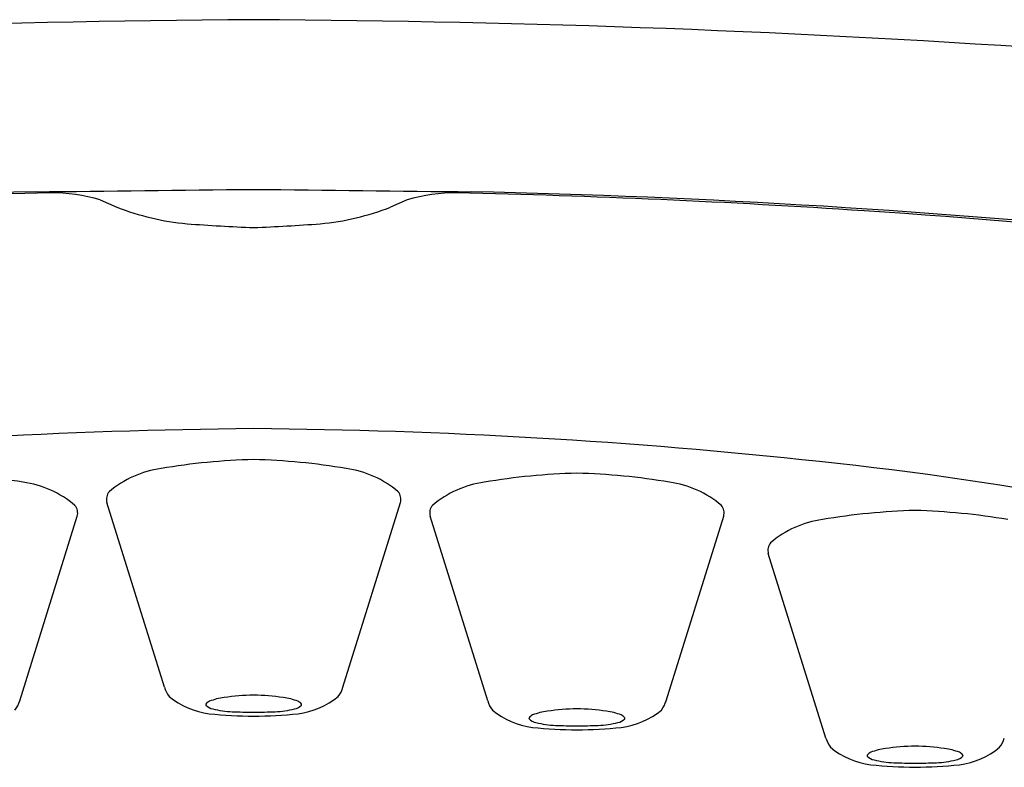
# Model space of a CAD drawing. Extents: x 4384.4 to 4389.1, y 184 to 198.4.
# Drawn here: x 4385.6 to 4385.9, y 192.5 to 192.8 of the extents above; entities that cross this region are included whole.
import ezdxf

# ---------------------------------------------------------------- set-up
doc = ezdxf.new("R2010")
doc.units = 0
doc.header["$LTSCALE"] = 0.6431102362
doc.layers.get('0').update_dxf_attribs({"color": 255, "linetype": 'CONTINUOUS'})

msp = doc.modelspace()

# ---------------------------------------------------------------- linework, layer by layer
for p, q in [((4385.606389270798, 192.7136722905706), (4385.612544105598, 192.7109126186706)), ((4385.720862568499, 192.7136722905706), (4385.714707733699, 192.7109126186706)), ((4385.630338622497, 192.5318959292329), (4385.608874339299, 192.6007297151329)), ((4385.696913216798, 192.5318959292329), (4385.718377499997, 192.6007297151329)), ((4385.576331811825, 192.5267999374566), (4385.597796095026, 192.5956337233566)), ((4385.75092002747, 192.5267999374566), (4385.72945574427, 192.5956337233566)), ((4385.817494621771, 192.5267999374566), (4385.83895890497, 192.5956337233566)), ((4385.87708116121, 192.5128870924903), (4385.85561687801, 192.5817208783903))]:
    msp.add_line(p, q)
for centre, radius, start, end in [((4385.691415992885, 187.9540115533653), 4.826842262520927, 90.32987668106269, 93.98311210627506), ((4385.635835846411, 187.9540115533653), 4.826842262520927, 86.01688789372496, 89.67012331893731), ((4385.653101807757, 189.4091016602033), 3.308264928692743, 91.22615426616137, 95.77537211525365), ((4385.008202343493, 247.2265125999439), 54.51292674400489, 270.6034255366167, 270.6888991617149), ((4386.319049495805, 247.2265125999439), 54.51292674400489, 269.3111008382851, 269.3965744633833), ((4385.674150031539, 189.4091016602033), 3.308264928692743, 84.22462788474635, 88.77384573383864), ((4385.664625909075, 189.2428898669652), 3.474164980241826, 91.268871836908, 93.7759962602789), ((4385.587666823732, 192.6456807875461), 0.070522156171625, 74.60433393717454, 89.97843214155061), ((4385.739585015564, 192.6456807875461), 0.070522156171625, 90.0215678584494, 105.3956660628254), ((4385.662625930222, 189.2428898669652), 3.474164980241826, 86.2240037397211, 88.731128163092), ((4385.64772522096, 192.8008917787851), 0.096612422249849, 248.6449082690502, 264.6961009012289), ((4385.679526618337, 192.8008917787851), 0.096612422249849, 275.303899098771, 291.3550917309498), ((4385.709170396999, 189.9157596912523), 2.799691442831235, 81.29089428354347, 86.26761466775142), ((4385.698735140984, 193.5316757908547), 0.8291522143965308, 265.8543889617851, 267.5731695792239), ((4385.628516698313, 193.5316757908547), 0.8291522143965308, 272.4268304207761, 274.1456110382149), ((4385.68218056141, 190.4887237860449), 2.13966040125595, 90.4968620194639, 96.16087768797578), ((4385.645071277886, 190.4887237860449), 2.13966040125595, 83.83912231202422, 89.50313798053608), ((4385.670294999665, 192.3702792027582), 0.2466144798365856, 91.54961187442744, 99.62243690769029), ((4385.65695683963, 192.3702792027582), 0.2466144798365856, 80.37756309230973, 88.45038812557254), ((4385.732034052681, 191.2616967986005), 1.36182333339013, 74.84350795748911, 83.98657349771452), ((4385.536375434656, 192.3651832109819), 0.2466144798365856, 80.37756309230973, 88.45038812557254), ((4385.634236016197, 192.5758747284685), 0.0379026547251138, 97.83027535191074, 130.3159977316956), ((4385.693015823099, 192.5758747284685), 0.0379026547251138, 49.68400226830438, 82.16972464808927), ((4385.790876404637, 192.3651832109819), 0.2466144798365856, 91.54961187442744, 99.62243690769029), ((4385.777538244602, 192.3651832109819), 0.2466144798365856, 80.37756309230973, 88.45038812557254), ((4385.572434418127, 192.5707787366922), 0.0379026547251138, 49.68400226830438, 82.16972464808927), ((4385.754817421168, 192.5707787366922), 0.0379026547251138, 97.83027535191074, 130.3159977316956), ((4385.813597228071, 192.5707787366922), 0.0379026547251138, 49.68400226830438, 82.16972464808927), ((4385.613177825074, 192.601947216532), 0.0044723930382116, 140.7812044172297, 195.7967662869356), ((4385.71407401422, 192.601947216532), 0.0044723930382116, 344.2032337130644, 39.21879558277024), ((4385.593492609248, 192.5968512247557), 0.0044723930382116, 344.2032337130644, 39.21879558277024), ((4385.733759230047, 192.5968512247557), 0.0044723930382116, 140.7812044172297, 195.7967662869356), ((4385.834655419193, 192.5968512247557), 0.0044723930382116, 344.2032337130644, 39.21879558277024), ((4385.917037538377, 192.3512703660156), 0.2466144798365856, 91.54961187442744, 99.62243690769029), ((4385.903699378341, 192.3512703660156), 0.2466144798365856, 80.37756309230973, 88.45038812557254), ((4385.880978554908, 192.5568658917259), 0.0379026547251138, 97.83027535191074, 130.3159977316956), ((4385.859920363787, 192.5829383797894), 0.0044723930382116, 140.7812044172297, 195.7967662869356), ((4385.639742338713, 192.5345987466343), 0.009784431539454, 196.0357167400741, 218.6235430223022), ((4385.687509500582, 192.5345987466343), 0.009784431539454, 321.3764569776965, 343.9642832599259), ((4385.56692809561, 192.529502754858), 0.009784431539454, 321.3764569776965, 343.9642832599259), ((4385.650536658875, 192.5504674992878), 0.0286868151347331, 230.0025668976365, 263.0402387432076), ((4385.646326124272, 192.525411621999), 0.0005837137630508, 159.6852723472701, 205.4058470570851), ((4385.648777882926, 192.5231478610566), 0.0038830637678752, 115.5174360948246, 140.5672690423205), ((4385.655844046258, 192.503563802281), 0.0246868518816204, 97.53733525665781, 110.7316388231818), ((4385.66480691638, 192.4446285619606), 0.0842964572839367, 90.80274241983133, 98.32224398698008), ((4385.662444922917, 192.4446285619606), 0.0842964572839367, 81.67775601301993, 89.19725758016868), ((4385.671407793037, 192.503563802281), 0.0246868518816204, 69.26836117681815, 82.46266474334217), ((4385.678473956369, 192.5231478610566), 0.0038830637678752, 39.43273095767948, 64.4825639051754), ((4385.676715180419, 192.5504674992878), 0.0286868151347331, 276.9597612567924, 309.9974331023635), ((4385.680925715024, 192.525411621999), 0.0005837137630508, 334.594152942915, 20.31472765272991), ((4385.760323743685, 192.529502754858), 0.009784431539454, 196.0357167400741, 218.6235430223022), ((4385.808090905555, 192.529502754858), 0.009784431539454, 321.3764569776965, 343.9642832599259), ((4385.649282094531, 192.5286455317181), 0.0049268180492819, 225.0090859858845, 258.9548721702056), ((4385.668112650537, 192.7451394673361), 0.22413824375455, 264.6105875416065, 268.8529939785415), ((4385.657729083621, 192.5625629362121), 0.039874560876533, 256.3782809653011, 267.0174195439362), ((4385.670824774765, 192.9925052630788), 0.470007766185163, 268.1503407602143, 269.1223971733368), ((4385.656427064531, 192.9925052630788), 0.470007766185163, 270.8776028266631, 271.8496592397857), ((4385.659139188759, 192.7451394673361), 0.22413824375455, 271.1470060214584, 275.3894124583935), ((4385.669522755674, 192.5625629362121), 0.039874560876533, 272.9825804560638, 283.6217190346989), ((4385.677969744764, 192.5286455317181), 0.0049268180492819, 281.0451278297944, 314.9909140141155), ((4385.771118063848, 192.5453715075115), 0.0286868151347331, 230.0025668976365, 263.0402387432076), ((4385.77642545123, 192.4984678105047), 0.0246868518816204, 97.53733525665781, 110.7316388231818), ((4385.785388321351, 192.4395325701843), 0.0842964572839367, 90.80274241983133, 98.32224398698008), ((4385.783026327889, 192.4395325701843), 0.0842964572839367, 81.67775601301993, 89.19725758016868), ((4385.79198919801, 192.4984678105047), 0.0246868518816204, 69.26836117681815, 82.46266474334217), ((4385.797296585392, 192.5453715075115), 0.0286868151347331, 276.9597612567924, 309.9974331023635), ((4385.766907529244, 192.5203156302228), 0.0005837137630508, 159.6852723472701, 205.4058470570851), ((4385.769359287898, 192.5180518692803), 0.0038830637678752, 115.5174360948246, 140.5672690423205), ((4385.769863499503, 192.5235495399418), 0.0049268180492819, 225.0090859858845, 258.9548721702056), ((4385.778310488594, 192.5574669444358), 0.039874560876533, 256.3782809653011, 267.0174195439362), ((4385.790104160647, 192.5574669444358), 0.039874560876533, 272.9825804560638, 283.6217190346989), ((4385.798551149737, 192.5235495399418), 0.0049268180492819, 281.0451278297944, 314.9909140141155), ((4385.799055361341, 192.5180518692803), 0.0038830637678752, 39.43273095767948, 64.4825639051754), ((4385.801507119996, 192.5203156302228), 0.0005837137630508, 334.594152942915, 20.31472765272991), ((4385.788694055508, 192.7400434755598), 0.22413824375455, 264.6105875416065, 268.8529939785415), ((4385.791406179737, 192.9874092713025), 0.470007766185163, 268.1503407602143, 269.1223971733368), ((4385.777008469503, 192.9874092713025), 0.470007766185163, 270.8776028266631, 271.8496592397857), ((4385.779720593731, 192.7400434755598), 0.22413824375455, 271.1470060214584, 275.3894124583935), ((4385.886484877424, 192.5155899098917), 0.009784431539454, 196.0357167400741, 218.6235430223022), ((4385.934252039294, 192.5155899098917), 0.009784431539454, 321.3764569776965, 343.9642832599259), ((4385.897279197587, 192.5314586625452), 0.0286868151347331, 230.0025668976365, 263.0402387432076), ((4385.895520421637, 192.504139024314), 0.0038830637678752, 115.5174360948246, 140.5672690423205), ((4385.90258658497, 192.4845549655384), 0.0246868518816204, 97.53733525665781, 110.7316388231818), ((4385.91154945509, 192.425619725218), 0.0842964572839367, 90.80274241983133, 98.32224398698008), ((4385.909187461629, 192.425619725218), 0.0842964572839367, 81.67775601301993, 89.19725758016868), ((4385.918150331749, 192.4845549655384), 0.0246868518816204, 69.26836117681815, 82.46266474334217), ((4385.92521649508, 192.504139024314), 0.0038830637678752, 39.43273095767948, 64.4825639051754), ((4385.923457719132, 192.5314586625452), 0.0286868151347331, 276.9597612567924, 309.9974331023635), ((4385.893068662984, 192.5064027852565), 0.0005837137630508, 159.6852723472701, 205.4058470570851), ((4385.896024633242, 192.5096366949755), 0.0049268180492819, 225.0090859858845, 258.9548721702056), ((4385.904471622334, 192.5435540994695), 0.039874560876533, 256.3782809653011, 267.0174195439362), ((4385.917567313477, 192.9734964263362), 0.470007766185163, 268.1503407602143, 269.1223971733368), ((4385.903169603242, 192.9734964263362), 0.470007766185163, 270.8776028266631, 271.8496592397857), ((4385.916265294386, 192.5435540994695), 0.039874560876533, 272.9825804560638, 283.6217190346989), ((4385.924712283476, 192.5096366949755), 0.0049268180492819, 281.0451278297944, 314.9909140141155), ((4385.927668253735, 192.5064027852565), 0.0005837137630508, 334.594152942915, 20.31472765272991), ((4385.914855189248, 192.7261306305935), 0.22413824375455, 264.6105875416065, 268.8529939785415), ((4385.90588172747, 192.7261306305935), 0.22413824375455, 271.1470060214584, 275.3894124583935)]:
    msp.add_arc(centre, radius, start, end)

doc.saveas('drawing.dxf')
